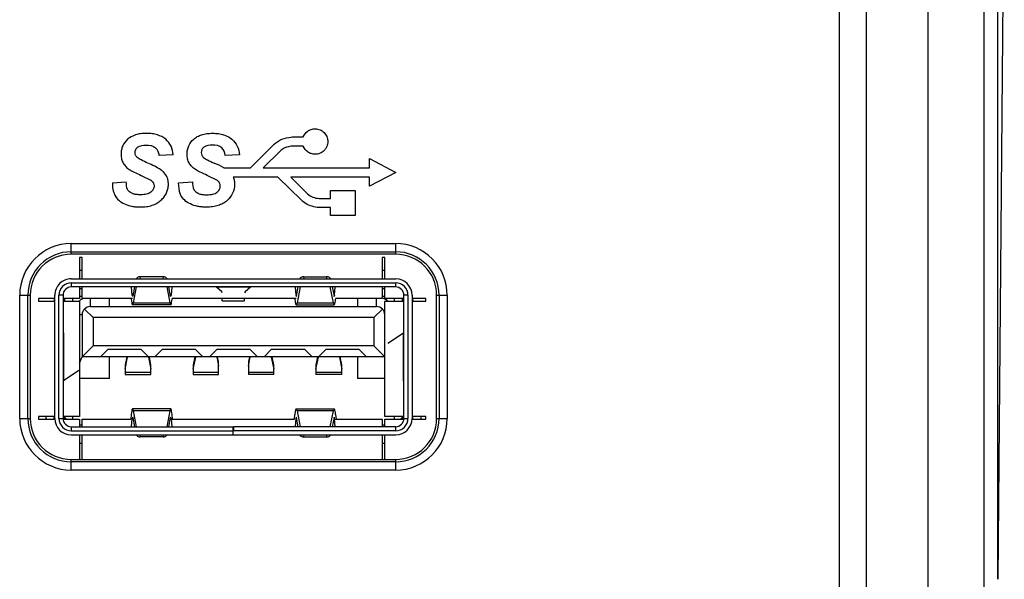
# Model space of a CAD drawing. Units: inches. Extents: x 0 to 22, y 0 to 17.
# Drawn here: x 19 to 19.2, y 8.5 to 8.7 of the extents above; entities that cross this region are included whole.
import ezdxf

# ---------------------------------------------------------------- set-up
doc = ezdxf.new("R2010")
doc.units = ezdxf.units.IN
doc.header["$LTSCALE"] = 1.21
doc.header["$MEASUREMENT"] = 0
doc.layers.add('DEF_DRAFT_ENTITY', color=7, linetype='CONTINUOUS')

msp = doc.modelspace()

# ---------------------------------------------------------------- linework, layer by layer
at = {"layer": 'DEF_DRAFT_ENTITY', "color": 7, "linetype": 'Continuous'}
for p, q in [((19.2345767096, 8.2194728273), (19.2345767096, 9.0838456069)), ((19.2375074561, 8.5484117103), (19.2375074561, 9.0838456069)), ((19.2224253078, 8.2345549756), (19.2224253078, 9.0687634586)), ((19.2031915107, 9.0612526475), (19.2031915107, 8.2420657867)), ((19.2090530037, 9.0553911545), (19.2090530037, 8.2479272797)), ((19.2395144226, 8.775204556), (19.2375074561, 8.5484117103)), ((19.0757194158, 8.6374859888), (19.080798156, 8.6425647289)), ((19.0849320142, 8.6441592171), (19.0871170536, 8.6441592171)), ((19.0821564237, 8.6411474061), (19.0784359512, 8.6374859888)), ((19.0871170536, 8.6421513431), (19.0849320142, 8.6421513431)), ((19.0589477623, 8.640261579299999), (19.0558768961, 8.6401434691)), ((19.073298156, 8.640261579299999), (19.0702272898, 8.6401434691)), ((19.1014674473, 8.6394938628), (19.1071367386, 8.6364820518)), ((19.1014674473, 8.6374859888), (19.1014674473, 8.6394938628)), ((19.0699320142, 8.6374859888), (19.0757194158, 8.6374859888)), ((19.0784359512, 8.6374859888), (19.1014674473, 8.6374859888)), ((19.1071367386, 8.6364820518), (19.1014674473, 8.633470240700001)), ((19.0457784709, 8.6342379573), (19.0487902819, 8.6344151226)), ((19.0520383134, 8.6358324455), (19.0542233528, 8.634710398200001)), ((19.0600698095, 8.6342379573), (19.0631406756, 8.6344151226)), ((19.0602942899, 8.632344632799999), (19.0600698095, 8.6342379573)), ((19.0685737465, 8.634710398200001), (19.066329652, 8.6358324455)), ((19.0816249276, 8.6354781148), (19.0719398882, 8.6354781148)), ((19.0867036678, 8.6304584297), (19.0816249276, 8.6354781148)), ((19.1014674473, 8.6354781148), (19.0844005182, 8.6354781148)), ((19.0844005182, 8.6354781148), (19.0880619355, 8.6318166974)), ((19.1014674473, 8.633470240700001), (19.1014674473, 8.6354781148)), ((19.0930225654, 8.6325253588), (19.098337526, 8.6325253588)), ((19.0930225654, 8.6308127604), (19.0930225654, 8.6325253588)), ((19.098337526, 8.6325253588), (19.098337526, 8.6271513431)), ((19.090837526, 8.6308127604), (19.0930225654, 8.6308127604)), ((19.0930225654, 8.6288639415), (19.090837526, 8.6288639415)), ((19.0930225654, 8.6271513431), (19.0930225654, 8.6288639415)), ((19.098337526, 8.6271513431), (19.0930225654, 8.6271513431)), ((19.0368611481, 8.6210657423), (19.1071367386, 8.6210657423)), ((19.0368611481, 8.6187655163), (19.0368611481, 8.6210657423)), ((19.0368611481, 8.6192965167), (19.1071367386, 8.6192965167)), ((19.1071367386, 8.6187655163), (19.1071367386, 8.6210657423)), ((19.1071367386, 8.6187655163), (19.0368611481, 8.6187655163)), ((19.0392233528, 8.6180568549), (19.0386328016, 8.6180568549)), ((19.0386328016, 8.6180568549), (19.0386328016, 8.6134505557)), ((19.0392233528, 8.6134505557), (19.0392233528, 8.6180568549)), ((19.1047745339, 8.6180568549), (19.1041839827, 8.6180568549)), ((19.1041839827, 8.6180568549), (19.1041839827, 8.6134505557)), ((19.1047745339, 8.6134505557), (19.1047745339, 8.6180568549)), ((19.0392233528, 8.615222209199999), (19.0386328016, 8.615222209199999)), ((19.1047745339, 8.615222209199999), (19.1041839827, 8.615222209199999)), ((19.0386328016, 8.6116789022), (19.0386328016, 8.6091985872)), ((19.0386328016, 8.6113836266), (19.0392233528, 8.6113836266)), ((19.0392233528, 8.6091985872), (19.0392233528, 8.6116789022)), ((19.1041839827, 8.6116789022), (19.1041839827, 8.6091985872)), ((19.1041839827, 8.6113836266), (19.1047745339, 8.6113836266)), ((19.1047745339, 8.6091985872), (19.1047745339, 8.6116789022)), ((19.0257026544, 8.6099072486), (19.0280028804, 8.6099072486)), ((19.0257026544, 8.5832143352), (19.0257026544, 8.6099072486)), ((19.02747188, 8.5832143352), (19.02747188, 8.6099072486)), ((19.0280028804, 8.6099072486), (19.0280028804, 8.5832143352)), ((19.033317841, 8.6091985872), (19.0297745339, 8.6091985872)), ((19.0297745339, 8.6091985872), (19.0297745339, 8.608608036)), ((19.0297745339, 8.608608036), (19.033317841, 8.608608036)), ((19.0386328016, 8.6091985872), (19.0350894945, 8.6091985872)), ((19.0350894945, 8.608608036), (19.0386328016, 8.608608036)), ((19.0353847701, 8.6091985872), (19.0353847701, 8.608608036)), ((19.0371564237, 8.6091985872), (19.0371564237, 8.608608036)), ((19.0392233528, 8.609611973), (19.0386328016, 8.609611973)), ((19.0386328016, 8.608608036), (19.0386328016, 8.583627721100001)), ((19.0501569732, 8.6091985872), (19.0392233528, 8.6091985872)), ((19.0409950062, 8.6091985872), (19.0409950062, 8.6074269336)), ((19.0451288646, 8.6074269336), (19.0451288646, 8.6091985872)), ((19.0855900375, 8.6091985872), (19.0586953614, 8.6091985872)), ((19.1041839827, 8.6091985872), (19.0941284322, 8.6091985872)), ((19.0988690221, 8.6091985872), (19.0988690221, 8.6074269336)), ((19.1030028804, 8.6074269336), (19.1030028804, 8.6091985872)), ((19.1047745339, 8.609611973), (19.1041839827, 8.609611973)), ((19.1089083922, 8.6091985872), (19.1047745339, 8.6091985872)), ((19.1047745339, 8.608608036), (19.1089083922, 8.608608036)), ((19.1047745339, 8.583627721100001), (19.1047745339, 8.608608036)), ((19.106841463, 8.608608036), (19.106841463, 8.6091985872)), ((19.1086131166, 8.608608036), (19.1086131166, 8.6091985872)), ((19.1136328016, 8.6091985872), (19.1106800457, 8.6091985872)), ((19.1106800457, 8.608608036), (19.1136328016, 8.608608036)), ((19.1136328016, 8.608608036), (19.1136328016, 8.6091985872)), ((19.1159950063, 8.6099072486), (19.1182952323, 8.6099072486)), ((19.1159950063, 8.5832143352), (19.1159950063, 8.6099072486)), ((19.1165260067, 8.6099072486), (19.1165260067, 8.5832143352)), ((19.1182952323, 8.6099072486), (19.1182952323, 8.5832143352)), ((19.0415855575, 8.6050647289), (19.0397422581, 8.606908028300001)), ((19.0409950063, 8.6074269336), (19.1030028804, 8.6074269336)), ((19.1042556286, 8.606908028300001), (19.1024123292, 8.6050647289)), ((19.0392233528, 8.6056552801), (19.0386328016, 8.6056552801)), ((19.0392233528, 8.6056552801), (19.0392233528, 8.5965607919)), ((19.1024123292, 8.6050647289), (19.0415855575, 8.6050647289)), ((19.0415855575, 8.6050647289), (19.0415855575, 8.598922996599999)), ((19.1024123292, 8.6050647289), (19.1024123292, 8.598922996599999)), ((19.0415855575, 8.598922996599999), (19.0392233528, 8.5965607919)), ((19.1024123292, 8.598922996599999), (19.0415855575, 8.598922996599999)), ((19.0431800457, 8.5965607919), (19.044833589, 8.5982143352)), ((19.044833589, 8.5982143352), (19.0519202032, 8.5982143352)), ((19.0519202032, 8.5982143352), (19.0535737465, 8.5965607919)), ((19.0566446126, 8.5982143352), (19.0549910693, 8.5965607919)), ((19.0566446126, 8.5982143352), (19.0637312268, 8.5982143352)), ((19.0637312268, 8.5982143352), (19.0653847701, 8.5965607919)), ((19.0684556363, 8.5982143352), (19.066802093, 8.5965607919)), ((19.0684556363, 8.5982143352), (19.0755422504, 8.5982143352)), ((19.0755422504, 8.5982143352), (19.0771957937, 8.5965607919)), ((19.0802666599, 8.5982143352), (19.0786131166, 8.5965607919)), ((19.0802666599, 8.5982143352), (19.0873532741, 8.5982143352)), ((19.0890068174, 8.5965607919), (19.0873532741, 8.5982143352)), ((19.0920776835, 8.5982143352), (19.0904241402, 8.5965607919)), ((19.0920776835, 8.5982143352), (19.0991642977, 8.5982143352)), ((19.0991642977, 8.5982143352), (19.100817841, 8.5965607919)), ((19.1047745339, 8.5965607919), (19.1024123292, 8.598922996599999)), ((19.0386328016, 8.5952109606), (19.0392233528, 8.5965607919)), ((19.1047745339, 8.5965607919), (19.0392233528, 8.5965607919)), ((19.0451288646, 8.5918363825), (19.0451288646, 8.5965607919)), ((19.0488740854, 8.5965607919), (19.0485245339, 8.5948419572)), ((19.0485245339, 8.5938744548), (19.049062162, 8.5965181101)), ((19.0535971421, 8.5965181101), (19.0541347701, 8.5938744548)), ((19.0541347701, 8.5948419572), (19.0537852186, 8.5965607919)), ((19.063637865, 8.5965607919), (19.0632883134, 8.5948419572)), ((19.0632883134, 8.5938744548), (19.0638259415, 8.5965181101)), ((19.0683609216, 8.5965181101), (19.0687509119, 8.5946004278)), ((19.0687509119, 8.5955679302), (19.0685489981, 8.5965607919)), ((19.0687509119, 8.5927237421), (19.0687509119, 8.5955679302)), ((19.0754488886, 8.5965607919), (19.0752469749, 8.5955679302)), ((19.0752469749, 8.5946004278), (19.0756369651, 8.5965181101)), ((19.0752469749, 8.5955679302), (19.0752469749, 8.592723745599999)), ((19.0801719452, 8.5965181101), (19.0807095733, 8.5938744548)), ((19.0807095733, 8.5948419572), (19.0803600217, 8.5965607919)), ((19.0902126681, 8.5965607919), (19.0898631166, 8.5948419572)), ((19.0898631166, 8.5938744548), (19.0904007446, 8.5965181101)), ((19.0949357247, 8.5965181101), (19.0954733528, 8.5938744548)), ((19.0954733528, 8.5948419572), (19.0951238013, 8.5965607919)), ((19.0988690221, 8.5965607919), (19.0988690221, 8.5918363825)), ((19.0485245339, 8.5948419572), (19.0485245339, 8.592723745599999)), ((19.0541347701, 8.5927237421), (19.0541347701, 8.5948419572)), ((19.0632883134, 8.5948419572), (19.0632883134, 8.592723745599999)), ((19.0807095733, 8.5927237421), (19.0807095733, 8.5948419572)), ((19.0898631166, 8.5948419572), (19.0898631166, 8.592723745599999)), ((19.0954733528, 8.5927237421), (19.0954733528, 8.5948419572)), ((19.0451288646, 8.5918363825), (19.0386328016, 8.5918363825)), ((19.0485245339, 8.5932562091), (19.0541347701, 8.5932562091)), ((19.0485245339, 8.5927222092), (19.0541347701, 8.5927222092)), ((19.0632883134, 8.5932562091), (19.0687509119, 8.5932562091)), ((19.0632883134, 8.5927222092), (19.0687509119, 8.5927222092)), ((19.0752469749, 8.5932562091), (19.0807095733, 8.5932562091)), ((19.0807095733, 8.5927222092), (19.0752469749, 8.5927222092)), ((19.0898631166, 8.5932562091), (19.0954733528, 8.5932562091)), ((19.0954733528, 8.5927222092), (19.0898631166, 8.5927222092)), ((19.1047745339, 8.5918363825), (19.0988690221, 8.5918363825)), ((19.0257026544, 8.5832143352), (19.0280028804, 8.5832143352)), ((19.033317841, 8.583627721100001), (19.0297745339, 8.583627721100001)), ((19.0297745339, 8.583627721100001), (19.0297745339, 8.5830371699)), ((19.0297745339, 8.5830371699), (19.033317841, 8.5830371699)), ((19.0386328016, 8.583627721100001), (19.0350894945, 8.583627721100001)), ((19.0350894945, 8.5830371699), (19.0386328016, 8.5830371699)), ((19.0353847701, 8.583627721100001), (19.0353847701, 8.5830371699)), ((19.0353847701, 8.5835096108), (19.0358572111, 8.5830371699)), ((19.0371564237, 8.583627721100001), (19.0371564237, 8.5830371699)), ((19.0386328016, 8.5830371699), (19.0386328016, 8.581442681699999)), ((19.0392233528, 8.5830371699), (19.0497832095, 8.5830371699)), ((19.0392233528, 8.581442681699999), (19.0392233528, 8.5830371699)), ((19.0584078492, 8.5830371699), (19.0852162804, 8.5830371699)), ((19.0938409201, 8.5830371699), (19.1041839827, 8.5830371699)), ((19.1041839827, 8.5830371699), (19.1041839827, 8.581442681699999)), ((19.1089083922, 8.583627721100001), (19.1047745339, 8.583627721100001)), ((19.1047745339, 8.5830371699), (19.1089083922, 8.5830371699)), ((19.1047745339, 8.581442681699999), (19.1047745339, 8.5830371699)), ((19.106841463, 8.5830371699), (19.106841463, 8.583627721100001)), ((19.1081406756, 8.5830371699), (19.1086131166, 8.5835096108)), ((19.1086131166, 8.5830371699), (19.1086131166, 8.583627721100001)), ((19.1136328016, 8.583627721100001), (19.1106800457, 8.583627721100001)), ((19.1106800457, 8.5830371699), (19.1136328016, 8.5830371699)), ((19.1136328016, 8.5830371699), (19.1136328016, 8.583627721100001)), ((19.1159950063, 8.5832143352), (19.1182952323, 8.5832143352)), ((19.0392233528, 8.5817379573), (19.0386328016, 8.5817379573)), ((19.1047745339, 8.5817379573), (19.1041839827, 8.5817379573)), ((19.0386328016, 8.5796710281), (19.0386328016, 8.5743560675)), ((19.0392233528, 8.5743560675), (19.0392233528, 8.5796710281)), ((19.1041839827, 8.5796710281), (19.1041839827, 8.5743560675)), ((19.1047745339, 8.5743560675), (19.1047745339, 8.5796710281)), ((19.0386328016, 8.577899374600001), (19.0392233528, 8.577899374600001)), ((19.1041839827, 8.577899374600001), (19.1047745339, 8.577899374600001)), ((19.0368611481, 8.5743560675), (19.1071367387, 8.5743560675)), ((19.0368611481, 8.5720558416), (19.0368611481, 8.5743560675)), ((19.1071367386, 8.5720558416), (19.1071367386, 8.5743560675)), ((19.1071367386, 8.5738250671), (19.0368611481, 8.5738250671)), ((19.1071367386, 8.5720558416), (19.0368611481, 8.5720558416))]:
    msp.add_line(p, q, dxfattribs=at)
at = {"layer": 'DEF_DRAFT_ENTITY', "color": 6, "linetype": 'Continuous'}
for p, q in [((19.0368611481, 8.6134505557), (19.1071367386, 8.6134505557)), ((19.0368611481, 8.6125647289), (19.1071367386, 8.6125647289)), ((19.0368611481, 8.6125647289), (19.0368611481, 8.6116789022)), ((19.0567406601, 8.6138857767), (19.0518241558, 8.6138857767)), ((19.0518674894, 8.6134505557), (19.0518241558, 8.6138857767)), ((19.0567406601, 8.6138857767), (19.0566973264, 8.6134505557)), ((19.0872572267, 8.6138857767), (19.0921737309, 8.6138857767)), ((19.0873005603, 8.6134505557), (19.0872572267, 8.6138857767)), ((19.0921737309, 8.6138857767), (19.0921303973, 8.6134505557)), ((19.1071367386, 8.6116789022), (19.1071367386, 8.6125647289)), ((19.1071367386, 8.6116789022), (19.0368611481, 8.6116789022)), ((19.0500850893, 8.6099072486), (19.049941342, 8.6116789022)), ((19.0505934168, 8.6116789022), (19.0502049454, 8.6097206478)), ((19.0503488823, 8.6082750185), (19.0510241323, 8.6116789022)), ((19.0575406835, 8.6116789022), (19.0582159336, 8.6082750185)), ((19.0583598704, 8.6097206478), (19.0579713991, 8.6116789022)), ((19.0586234739, 8.6116789022), (19.0584797265, 8.6099072486)), ((19.0756668627, 8.6116519868), (19.068331024, 8.6116519868)), ((19.0694718497, 8.6106197201), (19.068331024, 8.6116519868)), ((19.0695776835, 8.6104264469), (19.0694718497, 8.6106197201)), ((19.074526037, 8.6106197201), (19.0744202032, 8.6104264469)), ((19.0756668627, 8.6116519868), (19.074526037, 8.6106197201)), ((19.0853744129, 8.6116789022), (19.0855181601, 8.609907249099999)), ((19.0856380163, 8.6097206478), (19.0860264876, 8.6116789022)), ((19.0864572032, 8.6116789022), (19.0857819532, 8.6082750185)), ((19.0936490044, 8.6082750185), (19.0929737544, 8.6116789022)), ((19.09340447, 8.6116789022), (19.0937929413, 8.6097206478)), ((19.0939127974, 8.609907248999999), (19.0940565447, 8.6116789022)), ((19.0331702032, 8.608819674600001), (19.0331702032, 8.608608036)), ((19.033317841, 8.5832143352), (19.033317841, 8.6099072486)), ((19.0350894945, 8.6099072486), (19.0342036678, 8.6099072486)), ((19.0342036678, 8.5832143352), (19.0342036678, 8.6099072486)), ((19.0350894945, 8.6099072486), (19.0350894945, 8.5832143352)), ((19.0498550832, 8.6091985872), (19.0498694545, 8.6090214645)), ((19.0500850893, 8.6099072486), (19.0502419626, 8.6099072486)), ((19.0583228532, 8.6099072486), (19.0584797265, 8.6099072486)), ((19.0583598704, 8.6097206478), (19.0584078321, 8.6096078385)), ((19.0586953614, 8.6090214645), (19.0587097326, 8.6091985872)), ((19.0695776835, 8.6086796653), (19.0695776835, 8.6091985872)), ((19.0695776835, 8.6087155002), (19.0744202032, 8.6087155002)), ((19.0695776835, 8.608679613), (19.0744202032, 8.608679613)), ((19.0744202032, 8.6086796653), (19.0744202032, 8.6091985872)), ((19.0853025253, 8.6090214645), (19.0852881541, 8.6091985872)), ((19.0855181602, 8.609907249099999), (19.0856750336, 8.609907249099999)), ((19.0855181601, 8.609907249099999), (19.0855900375, 8.609612071399999)), ((19.0855900375, 8.609612071399999), (19.0856380163, 8.6097206478)), ((19.093755924, 8.609907249099999), (19.0939127974, 8.609907249099999)), ((19.0938409184, 8.6096119196), (19.0937929413, 8.6097206478)), ((19.0939127974, 8.609907248999999), (19.0938409184, 8.6096119196)), ((19.0941428035, 8.6091985872), (19.0941284322, 8.6090214645)), ((19.1097942189, 8.6099072486), (19.1089083922, 8.6099072486)), ((19.1089083922, 8.5832143352), (19.1089083922, 8.6099072486)), ((19.1097942189, 8.6099072486), (19.1097942189, 8.5832143352)), ((19.1106800457, 8.6099072486), (19.1106800457, 8.5832143352)), ((19.1108276835, 8.608819674600001), (19.1108276835, 8.608608036)), ((19.0584078494, 8.607840319500001), (19.0501569664, 8.607840319500001)), ((19.0503488823, 8.6082750185), (19.0582159336, 8.6082750185)), ((19.0855900373, 8.607840319500001), (19.0938409203, 8.607840319500001)), ((19.0857819532, 8.6082750185), (19.0936490044, 8.6082750185)), ((19.0352113142, 8.6017715199), (19.0352113142, 8.5913500639)), ((19.105455207, 8.599502288), (19.1087865725, 8.6017715199)), ((19.1087865725, 8.5913500639), (19.1087865725, 8.6017715199)), ((19.0385426797, 8.5936192959), (19.0352113142, 8.5913500639)), ((19.0584078494, 8.5852812644), (19.0501569664, 8.5852812644)), ((19.0582159336, 8.5848465654), (19.0503488823, 8.5848465654)), ((19.0510241323, 8.581442681699999), (19.0503488823, 8.5848465654)), ((19.0582159336, 8.5848465654), (19.0575406835, 8.581442681699999)), ((19.0855900373, 8.5852812644), (19.0938409203, 8.5852812644)), ((19.0936490044, 8.5848465654), (19.0857819532, 8.5848465654)), ((19.0857819532, 8.5848465654), (19.0864572032, 8.581442681699999)), ((19.0929737544, 8.581442681699999), (19.0936490044, 8.5848465654)), ((19.0313985497, 8.583627721100001), (19.0313985497, 8.5830371699)), ((19.0331702032, 8.5830371699), (19.0331702032, 8.583627721100001)), ((19.0342036678, 8.5832143352), (19.0350894945, 8.5832143352)), ((19.0498694545, 8.584100119299999), (19.0497832095, 8.5830371699)), ((19.049941342, 8.581442681699999), (19.0500850887, 8.5832143276)), ((19.0501569668, 8.583509495), (19.0500850887, 8.5832143277)), ((19.0502419641, 8.5832143276), (19.0500850887, 8.5832143276)), ((19.0502049454, 8.5834009361), (19.0501569668, 8.583509495)), ((19.0502049454, 8.5834009361), (19.0505934168, 8.581442681699999)), ((19.0579713991, 8.581442681699999), (19.0583598704, 8.5834009361)), ((19.0584797272, 8.5832143276), (19.0583228517, 8.5832143276)), ((19.0584078491, 8.5835094999), (19.0583598704, 8.5834009361)), ((19.0584797271, 8.5832143276), (19.0584078491, 8.5835094999)), ((19.0584797272, 8.5832143276), (19.0586234739, 8.581442681699999)), ((19.0587816063, 8.5830371699), (19.0586953614, 8.584100119299999)), ((19.0852162804, 8.5830371699), (19.0853025253, 8.584100119299999)), ((19.0855181596, 8.583214328099999), (19.0853744129, 8.581442681699999)), ((19.0855900376, 8.583509512200001), (19.0855181596, 8.583214328099999)), ((19.0856750349, 8.583214328099999), (19.0855181596, 8.583214328099999)), ((19.0856380163, 8.5834009361), (19.0855900376, 8.583509512200001)), ((19.0860264876, 8.581442681699999), (19.0856380163, 8.5834009361)), ((19.0937929413, 8.5834009361), (19.09340447, 8.581442681699999)), ((19.093912798, 8.583214328099999), (19.0937559227, 8.583214328099999)), ((19.09384092, 8.583509512400001), (19.0937929413, 8.5834009361)), ((19.093912798, 8.583214328099999), (19.09384092, 8.583509512400001)), ((19.0940565447, 8.581442681699999), (19.093912798, 8.583214328099999)), ((19.0941284322, 8.584100119299999), (19.0942146772, 8.5830371699)), ((19.1089083922, 8.5832143352), (19.1097942189, 8.5832143352)), ((19.1108276835, 8.5830371699), (19.1108276835, 8.583627721100001)), ((19.1125993371, 8.583627721100001), (19.1125993371, 8.5830371699)), ((19.0368611481, 8.581442681699999), (19.0719694158, 8.581442681699999)), ((19.0368611481, 8.581442681699999), (19.0368611481, 8.5805568549)), ((19.0719694158, 8.5796710281), (19.0719694158, 8.581442681699999)), ((19.1071367386, 8.581442681699999), (19.0719989434, 8.581442681699999)), ((19.0720284709, 8.581442681699999), (19.0720284709, 8.5805568549)), ((19.1071367386, 8.5805568549), (19.1071367386, 8.581442681699999)), ((19.0368611481, 8.5805568549), (19.0719989434, 8.5805568549)), ((19.0368611481, 8.5796710281), (19.1071367386, 8.5796710281)), ((19.0518241558, 8.5792358072), (19.0518674894, 8.5796710281)), ((19.0567406601, 8.5792358072), (19.0518241558, 8.5792358072)), ((19.0566973264, 8.5796710281), (19.0567406601, 8.5792358072)), ((19.1071367386, 8.5805568549), (19.0720284709, 8.5805568549)), ((19.0872572267, 8.5792358072), (19.0873005603, 8.5796710281)), ((19.0872572267, 8.5792358072), (19.0921737309, 8.5792358072)), ((19.0921303973, 8.5796710281), (19.0921737309, 8.5792358072))]:
    msp.add_line(p, q, dxfattribs=at)
at = {"layer": 'DEF_DRAFT_ENTITY', "color": 7, "linetype": 'Continuous'}
for centre, radius, start, end in [((19.0550475859, 8.6087190335), 0.032389565, 62.64231725369999, 66.8022382754), ((19.0368611481, 8.6099072486), 0.0111584937, 90, 180), ((19.0368611481, 8.6099072486), 0.0093892681, 90, 180), ((19.1071367386, 8.6099072486), 0.0111584937, 0, 90), ((19.1071367386, 8.6099072486), 0.0093892681, 0, 90), ((19.0368611481, 8.6099072486), 0.0088582677, 90, 180), ((19.1071367386, 8.6099072486), 0.0088582677, 0, 90), ((19.0409950063, 8.6056552801), 0.0038385827, 117.1440272159, 129.3331395041), ((19.1030028804, 8.6056552801), 0.0038385827, 52.14894844800001, 72.3411649395), ((19.0409950063, 8.6056552801), 0.0017716535, 90.0000012609, 180), ((19.1030028804, 8.6056552801), 0.0017716535, 1.4385e-06, 89.9999997574), ((19.0368611481, 8.5832143352), 0.0111584937, 180, 270), ((19.0368611481, 8.5832143352), 0.0093892681, 180, 270), ((19.0368611481, 8.5832143352), 0.0088582677, 180, 270), ((19.1071367386, 8.5832143352), 0.0111584937, 270, 360), ((19.1071367386, 8.5832143352), 0.0093892681, 270, 360), ((19.1071367386, 8.5832143352), 0.0088582677, 270.0000001595, 360)]:
    msp.add_arc(centre, radius, start, end, dxfattribs=at)
at = {"layer": 'DEF_DRAFT_ENTITY', "color": 6, "linetype": 'Continuous'}
for centre, radius, start, end in [((19.0368611481, 8.6099072486), 0.0035433071, 89.99999980060001, 179.9999998006001), ((19.0368611481, 8.6099072486), 0.0026574803, 90.0000001201, 180.0000000013), ((19.1071367386, 8.6099072486), 0.0035433071, 1.994e-07, 90.0000001994), ((19.1071367386, 8.6099072486), 0.0026574803, 0, 89.9999998799), ((19.0368611481, 8.6099072486), 0.0017716535, 89.99999988489999, 180.0000001071), ((19.1071367386, 8.6099072486), 0.0017716535, 359.9999999415, 90.0000001148), ((19.0368611481, 8.5832143352), 0.0035433071, 179.9999998007, 269.9999998007), ((19.0368611481, 8.5832143352), 0.0026574803, 179.9999999985, 270.0000000015), ((19.0368611481, 8.5832143352), 0.0017716535, 179.9999999461, 270.0000000913), ((19.1071367386, 8.5832143352), 0.0035433071, 270.0000001994, 1.994e-07), ((19.1071367386, 8.5832143352), 0.0026574803, 269.9999998039, 360), ((19.1071367386, 8.5832143352), 0.0017716535, 269.9999998978, 6.070000000000001e-08)]:
    msp.add_arc(centre, radius, start, end, dxfattribs=at)
for centre, major_axis, ratio, start_param, end_param in [((19.0518241558, 8.6133736946), (0.0008887455, 0), 0.5761853021, 1.5707963268, 3.0277850286), ((19.0567406601, 8.6133736946), (0.0008887455, 0), 0.5761853021, 0.113807625, 1.5707963268), ((19.0872572267, 8.6133736946), (0.0008887455, 0), 0.5761853021, 1.5707963268, 3.0277850286), ((19.0921737309, 8.6133736946), (0.0008887455, 0), 0.5761853021, 0.113807625, 1.5707963268), ((19.0343513056, 8.608819674600001), (0, 0.0011828075), 0.9985583757999998, 1.2413335012, 1.5707963268), ((19.0501569664, 8.6102025242), (0, 0.0023622047), 0.1405408347, 2.0943742442, 3.7579710028), ((19.0501569664, 8.6102025242), (0, 0.0005905512), 0.1405408347, -4.1887903087, -3.1415122027), ((19.0584078494, 8.6102025242), (0, 0.0023622047), 0.1405408347, -3.7579710027, -2.0943742442), ((19.0584078494, 8.6102025242), (0, 0.0005905512), 0.1405408347, -3.1418001125, -2.0943950992), ((19.0855900373, 8.6102025242), (0, 0.0023622047), 0.1405408347, 2.0943742442, 3.7579710027), ((19.0938409203, 8.6102025242), (0, 0.0023622047), 0.1405408347, -3.7579710028, -2.0943742442), ((19.1096465812, 8.608819674600001), (0, 0.0011828075), 0.9985583757999998, -1.5707963268, -1.241312627), ((19.0409950063, 8.601939227799999), (0.005905511800000001, 0), 0.1405408347, 3.1415926536, 3.345059782799999), ((19.1030028804, 8.601939227799999), (0.005905511800000001, 0), 0.1405408347, -0.2034671292, 0), ((19.0409950063, 8.591182356000001), (0.005905511800000001, 0), 0.1405408347, 2.9381255244, 3.1415926536), ((19.1030028804, 8.591182356000001), (0.005905511800000001, 0), 0.1405408347, 0, 0.2034671292), ((19.0501569664, 8.5829190596), (0, 0.0023622047), 0.1405408347, -0.6163783492, 1.0472184094), ((19.0584078494, 8.5829190596), (0, 0.0023622047), 0.1405408347, 5.2359668978, 6.8995636563), ((19.0855900373, 8.5829190596), (0, 0.0023622047), 0.1405408347, -0.6163783492, 1.0472184094), ((19.0938409203, 8.5829190596), (0, 0.0023622047), 0.1405408347, 5.2359668978, 6.8995636563), ((19.0518241558, 8.5797478893), (0.0008887455, 0), 0.5761853021, -3.0277850286, -1.5707963268), ((19.0567406601, 8.5797478893), (0.0008887455, 0), 0.5761853021, -1.5707963268, -0.113807625), ((19.0872572267, 8.5797478893), (0.0008887455, 0), 0.5761853021, -3.0277850286, -1.5707963268), ((19.0921737309, 8.5797478893), (0.0008887455, 0), 0.5761853021, -1.5707963268, -0.113807625)]:
    msp.add_ellipse(centre, major_axis=major_axis, ratio=ratio, start_param=start_param, end_param=end_param, dxfattribs=at)
at = {"layer": 'DEF_DRAFT_ENTITY', "color": 7, "linetype": 'Continuous'}
for points, knots in [([(19.0589477623, 8.640261579299999), (19.0589065662, 8.6409140023), (19.0586111524, 8.6421959674), (19.0573828283, 8.6437976909), (19.0558291752, 8.6445751271), (19.0543676267, 8.644868803), (19.0531375324, 8.6449383685), (19.0519167286, 8.6448685951), (19.0504956521, 8.6445720183), (19.0490131996, 8.6437882043), (19.0480706697, 8.6424930289), (19.0477142711, 8.6413361857), (19.0476455319, 8.6405284014), (19.0476702834, 8.6400139664), (19.047694651, 8.639814099199999)], [0, 0, 0, 0, 0.1164161234, 0.227577551, 0.3481925881, 0.4164286663, 0.4924441589, 0.5669554835, 0.6335415862, 0.750170265, 0.8563255479999999, 0.9089234609000001, 0.9642209247, 1, 1, 1, 1]), ([(19.066329652, 8.6358324455), (19.0658087815, 8.6360596872), (19.0649247174, 8.6364683293), (19.0637791516, 8.637067119700001), (19.0629539994, 8.6377088198), (19.0623787816, 8.6384834571), (19.0620159843, 8.6394163729), (19.0619223445, 8.6404071227), (19.0620104108, 8.641368208400001), (19.0623733458, 8.642530067200001), (19.0631350705, 8.643535650599999), (19.064168749, 8.6442711267), (19.0651345166, 8.6446705842), (19.0662538257, 8.6449039977), (19.0674796622, 8.6449693899), (19.0687122635, 8.6448955292), (19.0696978259, 8.644693396000001), (19.0702419588, 8.6444911936), (19.0704204127, 8.6444137263)], [0, 0, 0, 0, 0.0955370726, 0.1637508514, 0.2169153515, 0.2697613947, 0.3239097917, 0.3831034646, 0.4354080363, 0.4852817358, 0.5862032611, 0.6400547343, 0.6973425216, 0.7604899806000001, 0.8314210304999999, 0.9031419876000001, 0.9675165506, 1, 1, 1, 1]), ([(19.0871170536, 8.6441592171), (19.0873089074, 8.644657220700001), (19.0878468816, 8.6453384838), (19.0888339613, 8.645826809299999), (19.0897572149, 8.645972068099999), (19.0907642263, 8.6457685863), (19.0916720284, 8.6451551489), (19.0922887009, 8.6442477739), (19.0925096966, 8.6431576827), (19.0923398803, 8.6423200546), (19.0921314371, 8.641898535900001), (19.0920808649, 8.6418092123)], [0, 0, 0, 0, 0.1784631265, 0.2697076346, 0.3642237499, 0.4859582056, 0.6038778403, 0.7218511148000001, 0.8439166006000001, 0.9658805598000001, 1, 1, 1, 1]), ([(19.0704204127, 8.6444137263), (19.0708659592, 8.6442203134), (19.0718331302, 8.6436369076), (19.0729578396, 8.6422053773), (19.0732529485, 8.640915891599999), (19.073298156, 8.640261579299999)], [0, 0, 0, 0, 0.273215424, 0.6285476664, 1, 1, 1, 1]), ([(19.080798156, 8.6425647289), (19.0817301117, 8.6435092549), (19.0832979452, 8.6440426737), (19.0847738197, 8.6441592171), (19.0849320142, 8.6441592171)], [0, 0, 0, 0, 0.8934786595, 1, 1, 1, 1]), ([(19.0534556363, 8.6384899258), (19.052967721, 8.6387025761), (19.0521960074, 8.6390613368), (19.0512580515, 8.6395748878), (19.0507657642, 8.6401495017), (19.0506390651, 8.6407902545), (19.0507756686, 8.641441759600001), (19.0514983101, 8.6423039637), (19.0524650073, 8.6423875636), (19.0531013056, 8.6423875636)], [0, 0, 0, 0, 0.2272065335, 0.3641509951, 0.4529690641, 0.5398769367, 0.6332360795, 0.728373299, 1, 1, 1, 1]), ([(19.0531013056, 8.6423875636), (19.0537915003, 8.6423875636), (19.0552650671, 8.642153672300001), (19.0558155866, 8.6407561604), (19.0558768961, 8.6401434691)], [0, 0, 0, 0, 0.5285017698, 1, 1, 1, 1]), ([(19.0674516993, 8.6423875636), (19.0668107953, 8.6423875636), (19.0658356551, 8.642310581), (19.0651162295, 8.6414397771), (19.0649830066, 8.640788653200001), (19.0651050706, 8.6401469877), (19.0655972024, 8.639567208099999), (19.0665445371, 8.6390640985), (19.0673160654, 8.638699924900001), (19.06780603, 8.6384899258)], [0, 0, 0, 0, 0.2727824974, 0.3673564468, 0.4602087742, 0.5473867565999999, 0.6358037853, 0.7731134578, 1, 1, 1, 1]), ([(19.0702272898, 8.6401434691), (19.070159237, 8.6407536513), (19.0696297901, 8.642158716900001), (19.0681451193, 8.6423875636), (19.0674516993, 8.6423875636)], [0, 0, 0, 0, 0.4696131582, 1, 1, 1, 1]), ([(19.0849320142, 8.6421513431), (19.0842742166, 8.642143247), (19.0832638169, 8.6419263027), (19.0823981071, 8.6413884997), (19.0821564237, 8.6411474061)], [0, 0, 0, 0, 0.6583592874, 1, 1, 1, 1]), ([(19.0920808649, 8.6418092123), (19.0919567165, 8.6415899339), (19.0915852266, 8.6411029815), (19.0907640223, 8.6405488206), (19.0897572721, 8.6403463964), (19.0888347584, 8.6404894653), (19.0878461268, 8.6409721582), (19.087307896, 8.6416534271), (19.0871170536, 8.6421513431)], [0, 0, 0, 0, 0.1218823523, 0.2933983599, 0.4705298204, 0.6080187199, 0.7405248853, 1, 1, 1, 1]), ([(19.047694651, 8.639814099199999), (19.0477128294, 8.639664997), (19.0477958919, 8.6391985055), (19.048095772, 8.6384643012), (19.0486620786, 8.637691095700001), (19.0494818787, 8.6370507314), (19.0506312213, 8.6364627063), (19.0515163969, 8.6360576141), (19.0520383134, 8.6358324455)], [0, 0, 0, 0, 0.0723562499, 0.2282760449, 0.3779549616, 0.5299466228, 0.7255954492, 1, 1, 1, 1]), ([(19.056821778, 8.636600162), (19.0566766327, 8.636747058400001), (19.0556414265, 8.6375306587), (19.0544468695, 8.6380514952), (19.0534556363, 8.6384899258)], [0, 0, 0, 0, 0.160037638, 1, 1, 1, 1]), ([(19.0578997339, 8.6339201914), (19.0578989025, 8.6341782259), (19.0578584868, 8.6346833543), (19.0575960215, 8.6356396737), (19.0571688811, 8.6362657674), (19.056821778, 8.636600162)], [0, 0, 0, 0, 0.2610608031, 0.5113356196, 1, 1, 1, 1]), ([(19.0457784709, 8.6342379573), (19.0457446804, 8.6333122101), (19.0459712825, 8.6318739525), (19.0471157655, 8.6303586455), (19.0484091841, 8.629569357100001), (19.0497059938, 8.6291819807), (19.0508680633, 8.6290184673), (19.0519406, 8.6289732454), (19.0531251425, 8.6290416796), (19.0543448973, 8.629305240499999), (19.0554147101, 8.6297569401), (19.0563020071, 8.630398034299999), (19.0570115495, 8.6311538825), (19.0575297583, 8.6320004355), (19.0578367689, 8.6329278844), (19.0579002575, 8.6335803509), (19.0578997524, 8.6339144412), (19.0578997339, 8.6339201914)], [0, 0, 0, 0, 0.1555253842, 0.2300087321, 0.3124129557, 0.4052105134, 0.4555010335, 0.5091573571, 0.5852217682, 0.6540678494, 0.717702937, 0.7787124884000001, 0.8364633815000001, 0.8907209772, 0.9440298636, 0.9990366506999999, 1, 1, 1, 1]), ([(19.0492627229, 8.6324663037), (19.0491842516, 8.6325604065), (19.048847277, 8.6331567187), (19.0488045034, 8.6338623648), (19.0487902819, 8.6344151226)], [0, 0, 0, 0, 0.1813968183, 1, 1, 1, 1]), ([(19.0542233528, 8.634710398200001), (19.0543972789, 8.6345636064), (19.0547028262, 8.6342168436), (19.0548577953, 8.633510239400001), (19.0546716439, 8.6327674606), (19.0540940558, 8.6320909714), (19.0533131484, 8.6317761851), (19.05253381, 8.6316542831), (19.0517924191, 8.6316237473), (19.0510143064, 8.6316656228), (19.050110339, 8.6318477651), (19.0495180828, 8.6321711823), (19.0492627229, 8.6324663037)], [0, 0, 0, 0, 0.084955895, 0.1662936809, 0.2600287197, 0.3607959193, 0.4865280846, 0.5646376121, 0.6552450192, 0.7630115245999999, 0.8543219362000001, 1, 1, 1, 1]), ([(19.0719398882, 8.6354781148), (19.0720401459, 8.6352326366), (19.0721986919, 8.6347044353), (19.0723750621, 8.6328766774), (19.0713978435, 8.63087871), (19.0697319104, 8.6297200401), (19.0686618569, 8.6292656288), (19.0674402814, 8.6290044146), (19.0662527323, 8.628938618300001), (19.0651754605, 8.6289869278), (19.06400589, 8.6291526952), (19.0627046145, 8.6295479633), (19.0614098911, 8.6303474294), (19.0606526597, 8.6313552561), (19.0603783607, 8.6320560324), (19.0602942899, 8.632344632799999)], [0, 0, 0, 0, 0.0453190938, 0.0935134157, 0.3126283922, 0.3748329829, 0.4396277803, 0.5097235674, 0.587336344, 0.6422538913, 0.6938120823999999, 0.7889458723, 0.8728214485, 0.9491948631, 1, 1, 1, 1]), ([(19.0631406756, 8.6344151226), (19.0631596241, 8.6338624586), (19.0631980266, 8.6331572891), (19.0635344044, 8.6325601267), (19.0636131166, 8.6324663037)], [0, 0, 0, 0, 0.818688807, 1, 1, 1, 1]), ([(19.0636131166, 8.6324663037), (19.0638635993, 8.6321701834), (19.0644583411, 8.6318503238), (19.0653615367, 8.6316714211), (19.0661417201, 8.6316300545), (19.0668832438, 8.6316601033), (19.0676598211, 8.6317768857), (19.0684340029, 8.6320978539), (19.0690220685, 8.6327650928), (19.0692076746, 8.633512017000001), (19.0690545666, 8.634218603899999), (19.068748591, 8.6345644003), (19.0685737465, 8.634710398200001)], [0, 0, 0, 0, 0.1448969536, 0.2365659792, 0.3448450444, 0.4354974244, 0.5134626568999999, 0.6379232452, 0.7396845287999999, 0.833974662, 0.9149020926000001, 1, 1, 1, 1]), ([(19.0880619355, 8.6318166974), (19.0886901765, 8.6311873341), (19.0897577679, 8.6308921199), (19.0907385885, 8.6308141177), (19.090837526, 8.6308127604)], [0, 0, 0, 0, 0.8998724623000001, 1, 1, 1, 1]), ([(19.090837526, 8.6288639415), (19.0898592659, 8.6288639415), (19.0883350207, 8.6292303641), (19.0870706174, 8.6300850721), (19.0867036678, 8.6304584297)], [0, 0, 0, 0, 0.6514108453, 1, 1, 1, 1])]:
    msp.add_open_spline(points, degree=3, knots=knots, dxfattribs=at)

doc.saveas('drawing.dxf')
